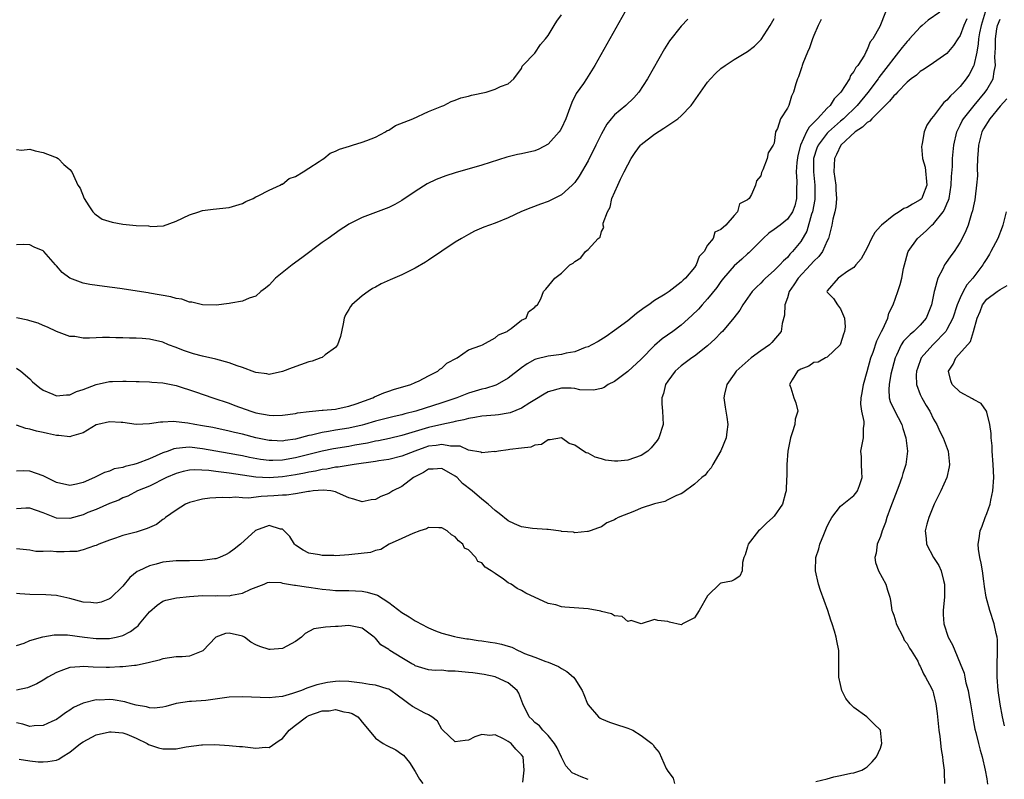
# Model space of a CAD drawing. Units: inches. Extents: x 2592000 to 2595000, y 1503000 to 1506000.
# Drawn here: x 2592419 to 2592568, y 1504404 to 1504518 of the extents above; entities that cross this region are included whole.
import ezdxf

# ---------------------------------------------------------------- set-up
doc = ezdxf.new("R2010")
doc.units = ezdxf.units.IN
doc.header["$MEASUREMENT"] = 0
doc.layers.add('LD25921503_2ft', color=100, linetype='Continuous')

msp = doc.modelspace()

# ---------------------------------------------------------------- linework, layer by layer
at = {"layer": 'LD25921503_2ft'}
for points, elevation in [([(2592511, 1504519.82), (2592506.03, 1504511), (2592504.78, 1504509), (2592504.31, 1504508.31), (2592503.22, 1504506.78), (2592502.55, 1504505.45), (2592502.08, 1504504.08), (2592501.67, 1504503), (2592501, 1504501.57), (2592500.8, 1504501.2), (2592500.64, 1504501), (2592499, 1504499.16), (2592497.59, 1504498.41), (2592497, 1504498.17), (2592495, 1504497.73), (2592494.38, 1504497.62), (2592492.78, 1504497.22), (2592489, 1504496), (2592485, 1504494.86), (2592483.59, 1504494.41), (2592482.15, 1504493.85), (2592480.81, 1504493.19), (2592479, 1504492.04), (2592477, 1504490.71), (2592475.9, 1504490.1), (2592475, 1504489.65), (2592471, 1504488.15), (2592469, 1504487.12), (2592468.82, 1504487), (2592467.72, 1504486.28), (2592465.88, 1504485), (2592465, 1504484.36), (2592461.92, 1504482.08), (2592460.48, 1504481), (2592457.99, 1504479), (2592457, 1504477.98), (2592456.48, 1504477.52), (2592455.78, 1504477), (2592455, 1504476.31), (2592453.98, 1504475.98), (2592453, 1504475.54), (2592451.24, 1504475.24), (2592451, 1504475.18), (2592449.04, 1504474.96), (2592447, 1504474.98), (2592445.39, 1504475.39), (2592445, 1504475.38), (2592443.86, 1504475.86), (2592443, 1504475.95), (2592442.22, 1504476.22), (2592439, 1504476.77), (2592438.79, 1504476.79), (2592434.55, 1504477.45), (2592432.24, 1504477.76), (2592430.04, 1504478.04), (2592429, 1504478.24), (2592427.01, 1504479.01), (2592425.87, 1504479.87), (2592425, 1504480.86), (2592424.85, 1504481), (2592423.09, 1504483), (2592423, 1504483.12), (2592421.66, 1504483.66), (2592421, 1504484), (2592420.07, 1504484.07), (2592419, 1504484.02)], 8448), ([(2592564.78, 1504519), (2592564.14, 1504517), (2592563.91, 1504515.91), (2592563.77, 1504515), (2592563.73, 1504514.27), (2592563.49, 1504513), (2592563.05, 1504511), (2592563, 1504510.88), (2592562.35, 1504509.65), (2592561.92, 1504509), (2592561, 1504507.84), (2592560.15, 1504507), (2592559.54, 1504506.46), (2592559, 1504505.78), (2592558.55, 1504505.45), (2592558.18, 1504505), (2592557, 1504503.38), (2592556.65, 1504503), (2592555.99, 1504502.01), (2592555.59, 1504501), (2592555.29, 1504499.29), (2592555.21, 1504499), (2592555.19, 1504498.81), (2592555.35, 1504497), (2592555.71, 1504495.71), (2592555.97, 1504493), (2592555.31, 1504491.31), (2592555.22, 1504491), (2592555.12, 1504490.88), (2592555, 1504490.78), (2592553.85, 1504490.15), (2592553, 1504489.63), (2592552.52, 1504489.48), (2592551.82, 1504489), (2592551, 1504488.5), (2592549.14, 1504487), (2592549, 1504486.83), (2592548.14, 1504485.86), (2592547.67, 1504485), (2592547, 1504483.58), (2592546.09, 1504481.91), (2592545.3, 1504481), (2592545, 1504480.62), (2592543.95, 1504479.95), (2592543, 1504479.24), (2592542.63, 1504479), (2592541, 1504477.09), (2592540.95, 1504477), (2592541, 1504476.88), (2592541.93, 1504475.93), (2592542.52, 1504475), (2592543, 1504474.4), (2592543.61, 1504473), (2592543.7, 1504471.7), (2592543.61, 1504471), (2592543.42, 1504470.58), (2592543, 1504469.15), (2592542.93, 1504469), (2592541, 1504467.12), (2592540.75, 1504467), (2592539.64, 1504466.36), (2592539, 1504466.32), (2592538.23, 1504465.77), (2592537, 1504465.34), (2592536.51, 1504465), (2592535.72, 1504463.72), (2592535.31, 1504463), (2592535.5, 1504462.5), (2592535.98, 1504461), (2592536.26, 1504460.26), (2592536.59, 1504459), (2592536.19, 1504457.81), (2592536.11, 1504457), (2592535.74, 1504455.73), (2592535.45, 1504455), (2592535.05, 1504453), (2592534.89, 1504451), (2592534.9, 1504449.1), (2592534.87, 1504448.87), (2592534.82, 1504447), (2592534.72, 1504446.72), (2592534.28, 1504445), (2592533, 1504443.19), (2592532.83, 1504443), (2592531.87, 1504442.13), (2592531, 1504441.31), (2592530.85, 1504441.15), (2592530.66, 1504441), (2592529.09, 1504439), (2592529, 1504438.6), (2592528.62, 1504437.38), (2592528.44, 1504437), (2592528.26, 1504436.26), (2592528.21, 1504435), (2592527.84, 1504434.16), (2592527, 1504433.63), (2592526.57, 1504433.43), (2592525, 1504433.15), (2592524.9, 1504433.1), (2592523, 1504431.22), (2592521.73, 1504429), (2592521, 1504427.92), (2592519.22, 1504427), (2592519.09, 1504426.91), (2592519, 1504426.87), (2592517.26, 1504427.26), (2592517, 1504427.38), (2592515.52, 1504427.52), (2592515, 1504427.65), (2592513, 1504427), (2592511.49, 1504427.49), (2592511, 1504427.36), (2592510.12, 1504428.12), (2592509, 1504428.21), (2592508.53, 1504428.53), (2592507, 1504428.87), (2592506.9, 1504428.9), (2592505, 1504429.25), (2592501.51, 1504429.51), (2592501, 1504429.58), (2592500.14, 1504429.86), (2592499, 1504430.09), (2592495.62, 1504431.62), (2592495, 1504432.02), (2592494.33, 1504432.33), (2592493.43, 1504433), (2592493, 1504433.2), (2592492.28, 1504433.72), (2592491, 1504434.56), (2592490.42, 1504435), (2592489.54, 1504435.54), (2592489, 1504436.21), (2592488.4, 1504436.4), (2592488.09, 1504437), (2592487, 1504438.12), (2592486.41, 1504438.41), (2592486.17, 1504439), (2592485.49, 1504439.49), (2592485, 1504440.1), (2592484.43, 1504440.42), (2592483.8, 1504441), (2592483, 1504441.46), (2592482.57, 1504441.43), (2592481, 1504441.48), (2592480.7, 1504441.3), (2592479.67, 1504441), (2592478.61, 1504440.61), (2592477, 1504439.86), (2592475.08, 1504439), (2592473.81, 1504438.19), (2592473, 1504438.04), (2592472.26, 1504437.74), (2592469.46, 1504437.46), (2592469, 1504437.38), (2592467, 1504437.25), (2592466.72, 1504437.28), (2592465, 1504437.29), (2592464.61, 1504437.39), (2592463, 1504437.66), (2592462.11, 1504438.11), (2592461, 1504438.82), (2592460.82, 1504439), (2592460.14, 1504440.14), (2592459.29, 1504441), (2592459, 1504441.24), (2592458.73, 1504441.27), (2592457, 1504441.82), (2592454.97, 1504441.03), (2592452.71, 1504439), (2592451.76, 1504438.24), (2592451, 1504437.67), (2592450.55, 1504437.45), (2592449.53, 1504437), (2592449, 1504436.81), (2592448.8, 1504436.8), (2592447, 1504436.53), (2592445, 1504436.48), (2592443, 1504436.5), (2592441, 1504436.29), (2592439.99, 1504435.99), (2592439, 1504435.74), (2592437.4, 1504435), (2592437.14, 1504434.86), (2592436.03, 1504433.97), (2592435, 1504432.7), (2592433.13, 1504430.87), (2592433, 1504430.78), (2592431.73, 1504430.27), (2592431, 1504430.11), (2592430.2, 1504430.2), (2592429, 1504430.27), (2592427, 1504430.8), (2592426.1, 1504431), (2592425.22, 1504431.22), (2592425, 1504431.25), (2592423.38, 1504431.38), (2592421, 1504431.43), (2592419.51, 1504431.51), (2592419, 1504431.55)], 8462), ([(2592557.92, 1504519), (2592556.2, 1504517.8), (2592555.26, 1504517), (2592555, 1504516.79), (2592553.39, 1504515), (2592553.2, 1504514.8), (2592553, 1504514.6), (2592552.28, 1504513.72), (2592551.74, 1504513), (2592551, 1504512.12), (2592550.16, 1504511), (2592548.78, 1504509.22), (2592548.64, 1504509), (2592547.08, 1504506.92), (2592545.5, 1504505), (2592543.42, 1504503), (2592543, 1504502.65), (2592541.18, 1504501), (2592541, 1504500.8), (2592539.63, 1504499), (2592539.45, 1504498.55), (2592538.94, 1504497), (2592538.92, 1504495), (2592539.15, 1504493), (2592539.15, 1504491), (2592539.14, 1504490.86), (2592538.79, 1504489), (2592538.65, 1504488.65), (2592537.92, 1504486.08), (2592537, 1504484.5), (2592535.79, 1504483), (2592535.38, 1504482.62), (2592535, 1504482.13), (2592534.39, 1504481.61), (2592533.86, 1504481), (2592533, 1504480.15), (2592531.71, 1504479), (2592531.36, 1504478.65), (2592531, 1504478.25), (2592530.35, 1504477.65), (2592529.72, 1504477), (2592529, 1504476.02), (2592528.27, 1504475), (2592527.82, 1504474.18), (2592526.96, 1504473.04), (2592525.22, 1504471), (2592525, 1504470.79), (2592524.13, 1504469.87), (2592523, 1504468.82), (2592521, 1504467.26), (2592520.62, 1504467), (2592519, 1504465.8), (2592518.56, 1504465.44), (2592518.1, 1504465), (2592517, 1504463.49), (2592516.67, 1504463), (2592516.36, 1504461.64), (2592516.1, 1504461), (2592516.1, 1504460.1), (2592516.22, 1504459), (2592516.32, 1504457), (2592515.67, 1504455), (2592515.4, 1504454.6), (2592514.52, 1504453.48), (2592514.02, 1504453), (2592513, 1504452.31), (2592511.98, 1504451.98), (2592511, 1504451.63), (2592509.49, 1504451.49), (2592509, 1504451.48), (2592507.65, 1504451.65), (2592507, 1504451.85), (2592506.06, 1504452.06), (2592505, 1504452.67), (2592504.71, 1504452.71), (2592504.33, 1504453), (2592503, 1504453.89), (2592502.15, 1504454.15), (2592501, 1504454.99), (2592499.32, 1504454.68), (2592499, 1504454.67), (2592497.99, 1504454.01), (2592497, 1504453.87), (2592496.41, 1504453.59), (2592495, 1504453.45), (2592493.24, 1504453.24), (2592493, 1504453.19), (2592491.53, 1504453), (2592491, 1504452.89), (2592490.91, 1504452.91), (2592489, 1504452.74), (2592488.85, 1504452.85), (2592487, 1504453.14), (2592485.74, 1504453.74), (2592485, 1504453.74), (2592484.28, 1504453.72), (2592483, 1504453.99), (2592482.16, 1504453.84), (2592481, 1504453.73), (2592480.45, 1504453.55), (2592478.93, 1504453), (2592477, 1504452.22), (2592475, 1504451.74), (2592473.54, 1504451.54), (2592473, 1504451.44), (2592469.81, 1504451), (2592467.42, 1504450.58), (2592467, 1504450.57), (2592465.7, 1504450.3), (2592465, 1504450.25), (2592464, 1504450), (2592463, 1504449.84), (2592462.33, 1504449.67), (2592461, 1504449.41), (2592459, 1504449.1), (2592456.99, 1504448.99), (2592455, 1504449.08), (2592453, 1504449.36), (2592451, 1504449.69), (2592449.81, 1504449.81), (2592449, 1504449.94), (2592447.92, 1504450.08), (2592445.83, 1504450.17), (2592445, 1504450.11), (2592444.07, 1504449.93), (2592443, 1504449.62), (2592441.55, 1504449), (2592439, 1504447.74), (2592437.18, 1504447), (2592435.76, 1504446.23), (2592435, 1504445.94), (2592434.38, 1504445.62), (2592433, 1504445.09), (2592431, 1504444.23), (2592429.74, 1504443.74), (2592429, 1504443.43), (2592427, 1504442.85), (2592425, 1504442.91), (2592423.49, 1504443.49), (2592423, 1504443.73), (2592421, 1504444.41), (2592420.4, 1504444.4), (2592419, 1504444.29)], 8458), ([(2592549.77, 1504519), (2592548.89, 1504516.89), (2592547.86, 1504515), (2592547.46, 1504514.54), (2592547, 1504513.39), (2592546.84, 1504513.16), (2592546.79, 1504513), (2592546.58, 1504512.58), (2592545.58, 1504511), (2592545.31, 1504510.69), (2592545, 1504510.09), (2592544.51, 1504509.5), (2592544.32, 1504509), (2592543.02, 1504507), (2592542.03, 1504505.97), (2592541.43, 1504505), (2592541, 1504504.57), (2592539.55, 1504503), (2592539.26, 1504502.74), (2592539, 1504502.42), (2592538.26, 1504501.74), (2592537.88, 1504501), (2592536.95, 1504499), (2592536.55, 1504497.45), (2592536.43, 1504496.43), (2592536.34, 1504495), (2592536.43, 1504493.57), (2592536.38, 1504492.38), (2592536.39, 1504491), (2592536.1, 1504489.9), (2592535.78, 1504489), (2592535, 1504487.87), (2592533.9, 1504487), (2592533, 1504486.31), (2592532.23, 1504485.77), (2592531.34, 1504485), (2592529.19, 1504482.81), (2592529, 1504482.66), (2592528.15, 1504481.85), (2592527, 1504480.85), (2592525.37, 1504479), (2592525, 1504478.52), (2592524.37, 1504477.63), (2592523, 1504475.91), (2592522.15, 1504475), (2592521.63, 1504474.37), (2592520.61, 1504473.39), (2592519, 1504471.92), (2592517.75, 1504471), (2592516.13, 1504469.87), (2592515, 1504468.87), (2592513, 1504466.84), (2592511, 1504464.99), (2592509, 1504463.45), (2592508.05, 1504463), (2592507.42, 1504462.58), (2592507, 1504462.41), (2592505.84, 1504462.16), (2592503.77, 1504462.23), (2592503, 1504462.39), (2592502.44, 1504462.44), (2592501, 1504462.44), (2592499, 1504461.9), (2592498.42, 1504461.58), (2592497, 1504460.73), (2592496.26, 1504460.26), (2592495, 1504459.43), (2592493.26, 1504458.74), (2592493, 1504458.68), (2592491.54, 1504458.46), (2592491, 1504458.42), (2592489.71, 1504458.29), (2592489, 1504458.26), (2592487.96, 1504458.04), (2592487, 1504457.92), (2592486.3, 1504457.7), (2592485, 1504457.46), (2592484.65, 1504457.35), (2592482.99, 1504456.99), (2592481, 1504456.52), (2592477, 1504455.35), (2592475.1, 1504454.9), (2592473.45, 1504454.55), (2592473, 1504454.48), (2592471.79, 1504454.21), (2592469.89, 1504453.89), (2592469, 1504453.71), (2592466.67, 1504453.33), (2592465, 1504452.99), (2592461, 1504451.96), (2592459, 1504451.61), (2592457.56, 1504451.56), (2592457, 1504451.57), (2592455.72, 1504451.72), (2592454.04, 1504452.04), (2592453, 1504452.27), (2592452.39, 1504452.39), (2592451, 1504452.64), (2592448.98, 1504452.98), (2592447, 1504453.34), (2592445, 1504453.57), (2592444.45, 1504453.55), (2592443, 1504453.4), (2592442.67, 1504453.33), (2592441.81, 1504453), (2592441, 1504452.71), (2592439, 1504451.84), (2592437.14, 1504451.14), (2592436.64, 1504451), (2592435.32, 1504450.68), (2592435, 1504450.55), (2592433.69, 1504450.31), (2592433, 1504449.99), (2592432.22, 1504449.78), (2592430.71, 1504449), (2592429, 1504448.28), (2592428.03, 1504448.03), (2592427, 1504447.83), (2592425, 1504448.28), (2592424.53, 1504448.53), (2592423.49, 1504449), (2592423, 1504449.28), (2592421, 1504449.98), (2592419.98, 1504450.02), (2592419, 1504449.96)], 8456), ([(2592419, 1504498.38), (2592419.76, 1504498.24), (2592421, 1504498.42), (2592421.82, 1504498.18), (2592423, 1504497.92), (2592424.73, 1504497.27), (2592425, 1504497.15), (2592425.26, 1504497), (2592426.1, 1504496.1), (2592427, 1504495.38), (2592427.32, 1504495), (2592427.55, 1504494.45), (2592428.22, 1504493), (2592428.56, 1504492.56), (2592429.18, 1504491), (2592429.88, 1504489.88), (2592430.49, 1504489), (2592430.74, 1504488.74), (2592431, 1504488.53), (2592431.9, 1504487.9), (2592433.41, 1504487.41), (2592435, 1504487.15), (2592437, 1504486.95), (2592438.86, 1504486.86), (2592439.21, 1504486.79), (2592441.1, 1504486.9), (2592443, 1504487.56), (2592445, 1504488.54), (2592446.43, 1504489), (2592446.84, 1504489.16), (2592447, 1504489.2), (2592448.59, 1504489.41), (2592451, 1504489.64), (2592453, 1504490.26), (2592453.48, 1504490.52), (2592454.62, 1504491), (2592455, 1504491.22), (2592455.37, 1504491.37), (2592457, 1504492.25), (2592458.67, 1504493), (2592458.87, 1504493.13), (2592459, 1504493.15), (2592460.01, 1504493.99), (2592461, 1504494.31), (2592462.13, 1504495), (2592463, 1504495.58), (2592464.55, 1504496.55), (2592465, 1504496.86), (2592465.24, 1504497), (2592466.2, 1504497.79), (2592467, 1504498.1), (2592467.58, 1504498.42), (2592469.11, 1504498.89), (2592469.54, 1504499), (2592471, 1504499.47), (2592471.71, 1504499.71), (2592473, 1504500.22), (2592474.51, 1504501), (2592474.79, 1504501.21), (2592475, 1504501.29), (2592476.01, 1504501.99), (2592478.64, 1504503), (2592481, 1504504.06), (2592483, 1504504.9), (2592483.29, 1504505), (2592484.4, 1504505.6), (2592485, 1504505.8), (2592485.86, 1504506.14), (2592487, 1504506.39), (2592487.46, 1504506.54), (2592489.68, 1504507), (2592491, 1504507.46), (2592491.85, 1504507.85), (2592493, 1504508.25), (2592493.85, 1504509), (2592495, 1504510.56), (2592495.11, 1504510.89), (2592495.2, 1504511), (2592497, 1504512.88), (2592497.85, 1504514.15), (2592498.59, 1504515), (2592499, 1504515.49), (2592499.92, 1504517), (2592500.31, 1504517.69), (2592501, 1504518.6)], 8446), ([(2592419, 1504465.48), (2592419.64, 1504465), (2592421, 1504463.87), (2592421.41, 1504463.41), (2592422.49, 1504462.49), (2592423, 1504462.14), (2592424.44, 1504461.56), (2592425, 1504461.29), (2592426.53, 1504461.47), (2592427, 1504461.46), (2592428.03, 1504461.97), (2592429, 1504462.28), (2592431, 1504463.02), (2592433, 1504463.45), (2592433.45, 1504463.45), (2592435, 1504463.52), (2592435.49, 1504463.49), (2592437, 1504463.48), (2592437.45, 1504463.45), (2592439, 1504463.43), (2592439.38, 1504463.38), (2592441, 1504463.26), (2592443, 1504462.84), (2592445.92, 1504461.92), (2592448.53, 1504461), (2592451, 1504460.2), (2592451.86, 1504459.86), (2592454.24, 1504459), (2592455, 1504458.77), (2592457, 1504458.4), (2592457.63, 1504458.37), (2592459, 1504458.4), (2592461, 1504458.66), (2592461.27, 1504458.73), (2592463.04, 1504458.96), (2592463.54, 1504459), (2592465, 1504459.17), (2592465.16, 1504459.16), (2592467, 1504459.32), (2592467.38, 1504459.38), (2592469, 1504459.73), (2592470.09, 1504460.09), (2592472.59, 1504461), (2592472.85, 1504461.15), (2592474.26, 1504461.74), (2592475, 1504462), (2592475.74, 1504462.26), (2592478.33, 1504463), (2592479, 1504463.33), (2592479.57, 1504463.57), (2592481, 1504464.31), (2592482.42, 1504465), (2592482.68, 1504465.32), (2592483, 1504465.46), (2592483.77, 1504466.23), (2592485.28, 1504467), (2592487, 1504468.21), (2592488.89, 1504468.89), (2592489.14, 1504469), (2592491, 1504470.02), (2592491.5, 1504470.5), (2592492.85, 1504471), (2592493, 1504471.15), (2592493.44, 1504471.44), (2592495, 1504472.69), (2592495.71, 1504473), (2592496.05, 1504473.95), (2592497, 1504474.65), (2592497.15, 1504474.85), (2592497.39, 1504475), (2592497.89, 1504475.89), (2592498.31, 1504477), (2592498.64, 1504477.36), (2592499.53, 1504478.47), (2592499.99, 1504479), (2592501, 1504479.74), (2592502.24, 1504481), (2592502.75, 1504481.25), (2592503, 1504481.51), (2592503.91, 1504482.09), (2592504.61, 1504483), (2592505, 1504483.3), (2592506.53, 1504485), (2592506.8, 1504485.2), (2592507, 1504486.04), (2592507.39, 1504486.61), (2592507.3, 1504487), (2592507.28, 1504487.28), (2592507.91, 1504489), (2592508.32, 1504489.68), (2592508.6, 1504491), (2592509.48, 1504493), (2592509.89, 1504493.89), (2592510.45, 1504495), (2592511, 1504496.06), (2592511.51, 1504497), (2592512.07, 1504497.93), (2592512.91, 1504499), (2592513, 1504499.1), (2592515, 1504500.69), (2592516.42, 1504501.58), (2592518.53, 1504503), (2592519, 1504503.44), (2592520.53, 1504505), (2592523, 1504508.49), (2592523.44, 1504509), (2592524.19, 1504509.81), (2592525, 1504510.56), (2592525.62, 1504511), (2592527, 1504511.92), (2592529, 1504513.09), (2592530.07, 1504513.93), (2592531, 1504514.84), (2592531.07, 1504514.93), (2592532.39, 1504517), (2592532.62, 1504517.38), (2592533, 1504518.08)], 8452), ([(2592561.98, 1504518.02), (2592561.54, 1504517), (2592561, 1504515.51), (2592560.65, 1504515), (2592560.01, 1504513.99), (2592559, 1504512.83), (2592557, 1504511.41), (2592555.57, 1504510.43), (2592555, 1504510.09), (2592554.44, 1504509.56), (2592553.64, 1504509), (2592553, 1504508.51), (2592551.56, 1504507), (2592551.31, 1504506.69), (2592551, 1504506.46), (2592550.38, 1504505.62), (2592547.71, 1504503), (2592547.39, 1504502.61), (2592547, 1504502.41), (2592546.29, 1504501.71), (2592545.18, 1504501), (2592543.03, 1504499), (2592542.39, 1504497.61), (2592542.07, 1504497), (2592542.01, 1504495), (2592542.31, 1504493), (2592542.31, 1504492.31), (2592542.41, 1504491), (2592542.28, 1504489.72), (2592542.13, 1504489), (2592541.86, 1504487.86), (2592541.68, 1504487), (2592541.18, 1504485), (2592541, 1504484.65), (2592540.27, 1504483), (2592539.72, 1504482.28), (2592539, 1504481.58), (2592538.5, 1504481), (2592536.6, 1504479), (2592535.99, 1504478.01), (2592535.28, 1504477), (2592535, 1504476.03), (2592534.61, 1504475), (2592534.57, 1504473.43), (2592534.19, 1504472.19), (2592534.06, 1504471), (2592532.67, 1504469.33), (2592532.33, 1504469), (2592531, 1504468.06), (2592529.57, 1504467), (2592528.17, 1504465.83), (2592527.29, 1504465), (2592527, 1504464.55), (2592525.88, 1504463), (2592525.54, 1504461.54), (2592525.45, 1504461), (2592525.62, 1504459.62), (2592525.75, 1504459), (2592525.9, 1504458.1), (2592526.05, 1504457), (2592525.89, 1504455.89), (2592525.8, 1504455), (2592524.97, 1504453.03), (2592523.79, 1504451), (2592523.53, 1504450.47), (2592523, 1504449.88), (2592522.63, 1504449.37), (2592522.14, 1504449), (2592521, 1504448), (2592519.28, 1504446.72), (2592519, 1504446.59), (2592518.32, 1504446.32), (2592517, 1504445.64), (2592516.57, 1504445.43), (2592515, 1504445.07), (2592513, 1504444.43), (2592511.97, 1504443.97), (2592509.51, 1504443), (2592509.17, 1504442.83), (2592509, 1504442.66), (2592507.81, 1504442.19), (2592507, 1504441.62), (2592506.56, 1504441.44), (2592505.3, 1504441), (2592505, 1504440.91), (2592504.92, 1504440.92), (2592503, 1504440.7), (2592502.79, 1504440.79), (2592501, 1504440.91), (2592500.94, 1504440.94), (2592499, 1504441.18), (2592498.82, 1504441.18), (2592496.63, 1504441.37), (2592495, 1504441.6), (2592493.94, 1504442.06), (2592493, 1504442.49), (2592491.62, 1504443.62), (2592491, 1504444.04), (2592489.95, 1504445), (2592489, 1504445.74), (2592487.55, 1504447), (2592486.11, 1504448.11), (2592485.3, 1504449), (2592485, 1504449.24), (2592483, 1504450.39), (2592481.71, 1504450.29), (2592481, 1504450.26), (2592480.23, 1504449.77), (2592478.72, 1504449), (2592477, 1504447.68), (2592475.62, 1504447), (2592475, 1504446.61), (2592473.83, 1504446.17), (2592473, 1504445.73), (2592472.36, 1504445.64), (2592471, 1504445.34), (2592469.76, 1504445.76), (2592469, 1504445.94), (2592467.29, 1504446.71), (2592467, 1504446.87), (2592466.31, 1504447), (2592465.12, 1504447.12), (2592463.62, 1504447), (2592463.08, 1504446.92), (2592462.93, 1504446.93), (2592461, 1504446.58), (2592459.63, 1504446.37), (2592459, 1504446.37), (2592457.73, 1504446.27), (2592455.81, 1504446.19), (2592453.92, 1504445.92), (2592453, 1504445.97), (2592451.93, 1504446.07), (2592451, 1504445.98), (2592449.97, 1504446.03), (2592449, 1504445.98), (2592448.09, 1504445.91), (2592447, 1504445.78), (2592445, 1504445.27), (2592444.41, 1504445), (2592443, 1504444.12), (2592441.42, 1504443), (2592441.2, 1504442.8), (2592441, 1504442.71), (2592440.04, 1504441.96), (2592439, 1504441.51), (2592438.66, 1504441.34), (2592437, 1504440.81), (2592435, 1504440.29), (2592433.9, 1504439.9), (2592433, 1504439.62), (2592431.4, 1504439), (2592431, 1504438.77), (2592430.72, 1504438.72), (2592429, 1504438.13), (2592428.09, 1504437.91), (2592427, 1504437.91), (2592426.15, 1504437.85), (2592425, 1504437.82), (2592424.08, 1504437.92), (2592423, 1504437.87), (2592421.9, 1504437.9), (2592421, 1504438.09), (2592419, 1504438.28)], 8460), ([(2592520.03, 1504517.97), (2592519, 1504516.92), (2592517.28, 1504514.72), (2592516.51, 1504513.49), (2592513.96, 1504509), (2592512.64, 1504507), (2592511.87, 1504506.13), (2592510.69, 1504505), (2592509, 1504503.56), (2592508.48, 1504503), (2592507.81, 1504502.19), (2592507, 1504500.72), (2592506.19, 1504499), (2592505, 1504496.66), (2592503.65, 1504494.35), (2592503, 1504493.42), (2592502.61, 1504493), (2592501, 1504491.53), (2592499.31, 1504490.69), (2592499, 1504490.55), (2592497.85, 1504490.15), (2592496.39, 1504489.61), (2592494.99, 1504489.02), (2592493, 1504488.1), (2592491, 1504487.26), (2592489.34, 1504486.66), (2592487.93, 1504486.07), (2592487, 1504485.6), (2592485.96, 1504485), (2592485, 1504484.41), (2592481, 1504481.72), (2592480.56, 1504481.44), (2592479, 1504480.49), (2592477, 1504479.51), (2592475.23, 1504478.77), (2592473.86, 1504478.14), (2592473, 1504477.67), (2592472.57, 1504477.43), (2592471.93, 1504477), (2592471, 1504476.33), (2592469.47, 1504475), (2592469.26, 1504474.74), (2592469, 1504474.28), (2592468.51, 1504473.49), (2592468.3, 1504473), (2592468.16, 1504472.16), (2592467.77, 1504470.23), (2592467.32, 1504469), (2592467, 1504468.56), (2592465.46, 1504467.46), (2592465, 1504467.1), (2592464.79, 1504467), (2592463.49, 1504466.51), (2592463, 1504466.41), (2592460.47, 1504465.53), (2592459, 1504464.95), (2592457, 1504464.54), (2592456.64, 1504464.64), (2592455, 1504464.82), (2592454.88, 1504464.88), (2592453, 1504465.56), (2592452.18, 1504465.82), (2592451, 1504466.29), (2592449, 1504466.83), (2592447, 1504467.26), (2592445.62, 1504467.62), (2592445, 1504467.81), (2592444.11, 1504468.11), (2592443, 1504468.58), (2592441.85, 1504469), (2592441, 1504469.37), (2592439, 1504469.82), (2592437.92, 1504469.92), (2592437, 1504469.97), (2592436.02, 1504469.98), (2592435, 1504470.04), (2592433.96, 1504470.04), (2592433, 1504470.07), (2592431.94, 1504470.06), (2592431, 1504470.03), (2592429.96, 1504469.96), (2592429, 1504470), (2592427.79, 1504470.21), (2592427, 1504470.24), (2592425, 1504470.98), (2592423.64, 1504471.64), (2592423, 1504471.88), (2592422.25, 1504472.25), (2592421, 1504472.58), (2592420.69, 1504472.69), (2592419, 1504473.06)], 8450), ([(2592540.07, 1504517.93), (2592539.64, 1504517), (2592539, 1504515.49), (2592538.8, 1504515), (2592538.33, 1504513.67), (2592538.02, 1504513), (2592537.32, 1504511.32), (2592537.22, 1504511), (2592537.18, 1504510.82), (2592537, 1504510.36), (2592536.69, 1504509.31), (2592536.53, 1504509), (2592536.25, 1504508.25), (2592535.93, 1504507), (2592535.63, 1504506.37), (2592535.21, 1504505), (2592535, 1504504.56), (2592533.98, 1504503), (2592533.53, 1504501.53), (2592533.22, 1504501), (2592533, 1504499.3), (2592532.87, 1504499), (2592532.13, 1504497.87), (2592531.95, 1504497), (2592531.3, 1504495.3), (2592531.13, 1504495), (2592531.1, 1504494.9), (2592531, 1504494.38), (2592530.34, 1504493.66), (2592530.21, 1504493), (2592529.62, 1504491.62), (2592529.25, 1504491), (2592529, 1504490.8), (2592527.79, 1504490.21), (2592527.47, 1504489), (2592527, 1504488.45), (2592525.72, 1504487), (2592525, 1504486.31), (2592524.09, 1504485.91), (2592523.83, 1504485), (2592523, 1504483.96), (2592522.48, 1504483), (2592521.72, 1504482.28), (2592521.28, 1504481), (2592521, 1504480.61), (2592519.67, 1504479), (2592519.29, 1504478.71), (2592519, 1504478.39), (2592517.21, 1504477), (2592516.61, 1504476.61), (2592515, 1504475.64), (2592514.13, 1504475), (2592513.44, 1504474.56), (2592512.3, 1504473.7), (2592511, 1504472.6), (2592509, 1504471.12), (2592507.75, 1504470.25), (2592506.5, 1504469.5), (2592505.58, 1504469), (2592505, 1504468.7), (2592504.56, 1504468.56), (2592503, 1504467.94), (2592501.72, 1504467.72), (2592501, 1504467.54), (2592499, 1504467.29), (2592497.16, 1504466.84), (2592497, 1504466.77), (2592495.86, 1504466.14), (2592495, 1504465.53), (2592493, 1504463.96), (2592491.31, 1504463), (2592491.1, 1504462.9), (2592489.57, 1504462.43), (2592489, 1504462.31), (2592487, 1504461.71), (2592485.25, 1504461), (2592483, 1504460.25), (2592479.06, 1504459), (2592477.42, 1504458.58), (2592477, 1504458.45), (2592475.81, 1504458.19), (2592473, 1504457.48), (2592471.37, 1504457), (2592471, 1504456.91), (2592469, 1504456.44), (2592467, 1504456.12), (2592465.92, 1504455.92), (2592465, 1504455.8), (2592463.39, 1504455.39), (2592463, 1504455.32), (2592461, 1504454.78), (2592459.43, 1504454.57), (2592459, 1504454.49), (2592457.43, 1504454.57), (2592457, 1504454.58), (2592455, 1504454.99), (2592453, 1504455.53), (2592451.8, 1504455.8), (2592451, 1504456), (2592448.52, 1504456.52), (2592447, 1504456.82), (2592445.83, 1504457), (2592444.79, 1504457.21), (2592442.56, 1504457.44), (2592441, 1504457.35), (2592440.64, 1504457.36), (2592439, 1504457.09), (2592437, 1504457.01), (2592435, 1504457.28), (2592434.72, 1504457.28), (2592433, 1504457.42), (2592431.25, 1504457), (2592431, 1504456.93), (2592429, 1504455.73), (2592427.25, 1504455.25), (2592427, 1504455.15), (2592425.35, 1504455.35), (2592425, 1504455.35), (2592423.65, 1504455.65), (2592423, 1504455.78), (2592422, 1504456), (2592421, 1504456.29), (2592420.41, 1504456.41), (2592419, 1504456.89)], 8454), ([(2592539.28, 1504403.28), (2592541, 1504403.67), (2592542, 1504404), (2592543, 1504404.19), (2592544.53, 1504404.53), (2592545, 1504404.59), (2592546.22, 1504405), (2592546.72, 1504405.28), (2592547, 1504405.48), (2592547.76, 1504406.24), (2592548.39, 1504407), (2592549, 1504408.3), (2592549.22, 1504409), (2592548.99, 1504411), (2592547.99, 1504411.99), (2592546.94, 1504413), (2592545, 1504414.41), (2592544.45, 1504415), (2592543.79, 1504415.79), (2592543.19, 1504417), (2592543, 1504417.9), (2592542.72, 1504419), (2592542.74, 1504420.74), (2592542.73, 1504421), (2592542.74, 1504422.74), (2592542.72, 1504423), (2592542.45, 1504424.45), (2592542.36, 1504425), (2592542.1, 1504425.9), (2592541.74, 1504427), (2592541.54, 1504427.54), (2592541.06, 1504429), (2592540, 1504432), (2592539.67, 1504433), (2592539.22, 1504435), (2592539.3, 1504437), (2592539.72, 1504438.28), (2592539.89, 1504439), (2592540.46, 1504440.46), (2592541, 1504441.68), (2592541.44, 1504442.56), (2592541.7, 1504443), (2592543, 1504444.69), (2592545, 1504446.33), (2592545.32, 1504446.68), (2592545.55, 1504447), (2592545.83, 1504447.83), (2592546.25, 1504449), (2592546.19, 1504449.81), (2592546.14, 1504451), (2592546.13, 1504452.13), (2592546.05, 1504453), (2592546.45, 1504455), (2592546.43, 1504456.43), (2592546.54, 1504457), (2592546.57, 1504457.43), (2592546.19, 1504459), (2592546.03, 1504460.03), (2592546.1, 1504461), (2592546.25, 1504461.75), (2592546.44, 1504463), (2592547, 1504464.95), (2592547.57, 1504467), (2592547.89, 1504467.89), (2592548.44, 1504469.57), (2592549.15, 1504471), (2592549.34, 1504471.34), (2592550.11, 1504473), (2592550.28, 1504473.72), (2592550.92, 1504475), (2592551.62, 1504477), (2592551.96, 1504478.04), (2592552.2, 1504479), (2592552.48, 1504480.48), (2592552.6, 1504481), (2592553.11, 1504482.89), (2592553.16, 1504483), (2592554.56, 1504485), (2592555.86, 1504486.14), (2592556.75, 1504487), (2592557, 1504487.2), (2592558.44, 1504489), (2592558.66, 1504489.34), (2592559, 1504490.18), (2592559.26, 1504490.74), (2592559.32, 1504491), (2592559.66, 1504493), (2592559.69, 1504494.31), (2592559.82, 1504495.82), (2592559.87, 1504497), (2592560.07, 1504499), (2592560.52, 1504501), (2592560.66, 1504501.34), (2592561, 1504502), (2592561.31, 1504502.69), (2592561.49, 1504503), (2592563.09, 1504505), (2592564.78, 1504507), (2592565, 1504507.35), (2592565.94, 1504509), (2592566.1, 1504510.1), (2592566.32, 1504511), (2592566.24, 1504512.24), (2592566.34, 1504513.66), (2592566.3, 1504515), (2592566.54, 1504516.54), (2592566.61, 1504517), (2592567, 1504517.99)], 8464), ([(2592568.02, 1504505.98), (2592567, 1504504.88), (2592565.44, 1504503), (2592564.52, 1504501.48), (2592564.26, 1504501), (2592563.75, 1504499), (2592563.72, 1504498.28), (2592563.62, 1504497), (2592563.57, 1504495.57), (2592563.6, 1504494.4), (2592563.48, 1504493), (2592563.24, 1504491.24), (2592563.2, 1504490.8), (2592563, 1504489.88), (2592562.87, 1504489.13), (2592562.72, 1504488.72), (2592562.21, 1504487), (2592561.86, 1504486.14), (2592561.31, 1504485), (2592561, 1504484.42), (2592560.08, 1504483), (2592559.61, 1504482.39), (2592558.78, 1504481.22), (2592558.66, 1504481), (2592558.4, 1504480.4), (2592557.66, 1504479), (2592557.16, 1504477.16), (2592557.1, 1504477), (2592556.7, 1504475), (2592555.9, 1504473), (2592555, 1504471.95), (2592554.05, 1504471), (2592553.47, 1504470.53), (2592552.47, 1504469.53), (2592552.13, 1504469), (2592551.41, 1504467.41), (2592551.2, 1504467), (2592550.59, 1504464.59), (2592550.29, 1504463), (2592550.24, 1504462.24), (2592550.31, 1504461), (2592550.47, 1504460.47), (2592551.11, 1504459.11), (2592552.21, 1504457), (2592552.38, 1504456.38), (2592552.83, 1504455), (2592553.08, 1504453), (2592552.83, 1504451), (2592552.37, 1504449.63), (2592552.21, 1504449), (2592551.75, 1504447.75), (2592550.52, 1504444.52), (2592549.97, 1504443), (2592549.77, 1504442.23), (2592549.26, 1504441), (2592549, 1504440.13), (2592548.51, 1504439), (2592548.35, 1504437.65), (2592548.16, 1504437), (2592548.25, 1504436.25), (2592548.71, 1504435), (2592549.79, 1504433), (2592550.08, 1504432.08), (2592550.4, 1504431), (2592550.53, 1504430.53), (2592550.73, 1504429), (2592550.81, 1504428.81), (2592551, 1504428.29), (2592551.32, 1504427.32), (2592551.38, 1504427), (2592552.4, 1504425), (2592552.57, 1504424.57), (2592553, 1504424.07), (2592553.36, 1504423.36), (2592553.61, 1504423), (2592554.61, 1504421.39), (2592554.79, 1504421), (2592554.84, 1504420.84), (2592555, 1504420.66), (2592555.47, 1504419.47), (2592555.79, 1504419), (2592556.66, 1504417.34), (2592556.88, 1504416.88), (2592557, 1504416.48), (2592557.36, 1504415), (2592557.53, 1504413.53), (2592557.77, 1504411), (2592557.92, 1504410.08), (2592558.12, 1504408.12), (2592558.36, 1504407), (2592558.39, 1504406.39), (2592558.61, 1504405), (2592558.58, 1504404.58), (2592558.65, 1504403)], 8466), ([(2592567.9, 1504489), (2592567.42, 1504487), (2592567.32, 1504486.68), (2592566.67, 1504485), (2592565.63, 1504483), (2592565.4, 1504482.6), (2592565, 1504481.98), (2592564.63, 1504481.37), (2592564.42, 1504481), (2592562.9, 1504479), (2592561.99, 1504478.01), (2592561.43, 1504477), (2592561, 1504476.07), (2592560.55, 1504475), (2592559.9, 1504473), (2592559, 1504471.28), (2592558.82, 1504471), (2592557, 1504469.1), (2592556.88, 1504469), (2592555.11, 1504467), (2592554.57, 1504465.43), (2592554.44, 1504465), (2592554.4, 1504464.4), (2592554.45, 1504463), (2592555, 1504461.49), (2592555.21, 1504461), (2592555.87, 1504459.87), (2592556.43, 1504459), (2592557, 1504457.8), (2592557.47, 1504457), (2592557.96, 1504455.96), (2592558.43, 1504455), (2592559.19, 1504453), (2592559.4, 1504451), (2592559.36, 1504450.64), (2592558.99, 1504449.01), (2592558.11, 1504447), (2592557.1, 1504445), (2592556.28, 1504443), (2592555.99, 1504442.01), (2592555.74, 1504441), (2592555.86, 1504439.86), (2592555.92, 1504439), (2592556.97, 1504437), (2592557.77, 1504435.77), (2592558.14, 1504435), (2592558.48, 1504433.52), (2592558.65, 1504433), (2592558.66, 1504432.66), (2592558.63, 1504431), (2592558.57, 1504430.57), (2592558.45, 1504429), (2592558.43, 1504428.43), (2592558.53, 1504427), (2592559.21, 1504425), (2592559.87, 1504423.87), (2592560.2, 1504423), (2592561, 1504421.04), (2592561.58, 1504419.58), (2592561.68, 1504419), (2592561.85, 1504418.15), (2592562.18, 1504417), (2592562.32, 1504416.32), (2592562.55, 1504415), (2592562.84, 1504413.16), (2592562.88, 1504412.88), (2592563, 1504412.29), (2592563.19, 1504411.19), (2592563.34, 1504410.66), (2592563.74, 1504409), (2592564, 1504408), (2592564.29, 1504407), (2592564.77, 1504405), (2592565, 1504403.7), (2592565.13, 1504402.87)], 8468), ([(2592567.68, 1504411.68), (2592567.35, 1504413), (2592567, 1504414.91), (2592566.74, 1504417), (2592566.59, 1504419), (2592566.59, 1504420.59), (2592566.57, 1504421), (2592566.64, 1504422.64), (2592566.6, 1504424.6), (2592566.56, 1504425), (2592566.42, 1504425.58), (2592566.12, 1504427), (2592565.44, 1504429), (2592564.89, 1504431), (2592564.64, 1504432.64), (2592564.56, 1504433.44), (2592564.36, 1504435), (2592564.16, 1504436.16), (2592563.96, 1504437), (2592563.77, 1504438.23), (2592563.7, 1504439), (2592563.84, 1504439.84), (2592564, 1504441), (2592564.29, 1504441.71), (2592564.77, 1504443), (2592565, 1504443.59), (2592565.49, 1504445), (2592565.6, 1504445.6), (2592565.92, 1504447), (2592566.05, 1504449), (2592565.98, 1504451), (2592565.83, 1504453), (2592565.79, 1504453.79), (2592565.68, 1504455), (2592565.66, 1504455.66), (2592565.48, 1504457), (2592565, 1504458.84), (2592564.94, 1504459), (2592564.15, 1504460.15), (2592563, 1504460.74), (2592562.86, 1504460.86), (2592561, 1504461.85), (2592559.79, 1504463), (2592559.58, 1504463.58), (2592559.22, 1504465), (2592559.94, 1504466.06), (2592560.37, 1504467), (2592562.53, 1504469.47), (2592563, 1504471), (2592563.57, 1504473), (2592564, 1504474), (2592564.36, 1504475), (2592565, 1504475.84), (2592566.58, 1504477), (2592567, 1504477.32), (2592568.07, 1504477.93)], 8470), ([(2592419, 1504423.73), (2592420.12, 1504424.12), (2592421, 1504424.5), (2592422.96, 1504425.04), (2592424.66, 1504425.34), (2592426.65, 1504425.35), (2592429.24, 1504425), (2592431, 1504424.8), (2592433, 1504424.8), (2592434.01, 1504425), (2592434.81, 1504425.19), (2592435, 1504425.26), (2592436.16, 1504425.84), (2592437, 1504426.53), (2592437.28, 1504426.72), (2592437.52, 1504427), (2592439, 1504428.84), (2592440.17, 1504429.83), (2592441, 1504430.43), (2592441.45, 1504430.55), (2592443.08, 1504430.92), (2592445, 1504431.11), (2592447, 1504431.28), (2592449, 1504431.24), (2592449.25, 1504431.25), (2592451, 1504431.22), (2592451.33, 1504431.33), (2592453, 1504431.6), (2592454.24, 1504432.24), (2592456.27, 1504433), (2592456.78, 1504433.22), (2592457, 1504433.28), (2592458.79, 1504433.21), (2592459, 1504433.13), (2592460.83, 1504432.83), (2592461, 1504432.85), (2592462.58, 1504432.58), (2592463, 1504432.55), (2592464.34, 1504432.34), (2592465, 1504432.22), (2592466.13, 1504432.13), (2592467, 1504432.04), (2592469, 1504432.03), (2592471, 1504431.92), (2592471.78, 1504431.78), (2592473.31, 1504431.31), (2592475, 1504430.24), (2592477, 1504428.71), (2592478.07, 1504428.07), (2592479, 1504427.47), (2592479.31, 1504427.31), (2592479.85, 1504427), (2592481, 1504426.4), (2592482.02, 1504425.98), (2592483, 1504425.6), (2592484.9, 1504425.1), (2592485.35, 1504425), (2592486.77, 1504424.77), (2592487, 1504424.74), (2592488.48, 1504424.48), (2592489, 1504424.46), (2592490.25, 1504424.25), (2592491, 1504424.17), (2592491.97, 1504423.97), (2592493, 1504423.63), (2592493.51, 1504423.51), (2592494.48, 1504423), (2592494.85, 1504422.85), (2592495.44, 1504422.56), (2592497, 1504421.99), (2592498.65, 1504421.35), (2592499, 1504421.26), (2592500.57, 1504420.57), (2592501, 1504420.29), (2592501.82, 1504419.82), (2592502.79, 1504419), (2592503, 1504418.76), (2592504.13, 1504417), (2592504.39, 1504416.38), (2592504.91, 1504415), (2592505, 1504414.82), (2592506.58, 1504413), (2592506.81, 1504412.81), (2592507, 1504412.7), (2592508.22, 1504412.22), (2592509, 1504411.98), (2592511, 1504411.32), (2592511.72, 1504411), (2592513, 1504410.21), (2592514.59, 1504409), (2592514.8, 1504408.8), (2592515, 1504408.45), (2592515.68, 1504407.68), (2592516.77, 1504405.23), (2592517, 1504404.85), (2592517.8, 1504403.8), (2592518.01, 1504403)], 8464), ([(2592505, 1504403.59), (2592503.97, 1504403.97), (2592502.6, 1504404.6), (2592501.66, 1504405.66), (2592501, 1504406.96), (2592500.34, 1504408.34), (2592499.96, 1504409), (2592499, 1504410.21), (2592498.21, 1504411), (2592497.69, 1504411.69), (2592497, 1504412.18), (2592496.6, 1504412.6), (2592496.15, 1504413), (2592495.18, 1504415), (2592494.6, 1504416.6), (2592494.33, 1504417), (2592493, 1504418.13), (2592491.13, 1504419), (2592491, 1504419.05), (2592489.38, 1504419.38), (2592487.66, 1504419.66), (2592487, 1504419.69), (2592485, 1504419.89), (2592483.89, 1504419.89), (2592483, 1504420.02), (2592481.98, 1504419.98), (2592481, 1504420.11), (2592479, 1504420.7), (2592478.82, 1504420.82), (2592478.48, 1504421), (2592477, 1504421.88), (2592475.18, 1504423), (2592475, 1504423.13), (2592473.83, 1504423.83), (2592473, 1504424.84), (2592472.9, 1504424.9), (2592472.82, 1504425), (2592471, 1504426.34), (2592469, 1504426.77), (2592467.38, 1504426.62), (2592467, 1504426.61), (2592465.49, 1504426.51), (2592463.74, 1504426.26), (2592462.42, 1504425.58), (2592461.87, 1504425), (2592461, 1504424.34), (2592459.66, 1504423.66), (2592459, 1504423.29), (2592457.16, 1504423.16), (2592457, 1504423.14), (2592455.6, 1504423.6), (2592455, 1504423.83), (2592454.27, 1504424.27), (2592453.28, 1504425), (2592453, 1504425.15), (2592451, 1504425.63), (2592450.46, 1504425.54), (2592449, 1504425), (2592447.04, 1504422.96), (2592445, 1504422.17), (2592443.93, 1504422.07), (2592443, 1504422.06), (2592441, 1504421.74), (2592440.47, 1504421.53), (2592439, 1504421.17), (2592437, 1504420.75), (2592436.74, 1504420.74), (2592435, 1504420.52), (2592434.53, 1504420.53), (2592433, 1504420.44), (2592432.46, 1504420.46), (2592430.51, 1504420.51), (2592429, 1504420.6), (2592428.54, 1504420.54), (2592427, 1504420.44), (2592426.08, 1504420.08), (2592425, 1504419.71), (2592423.72, 1504419), (2592423, 1504418.53), (2592422.03, 1504417.97), (2592420.63, 1504417.36), (2592418.97, 1504417.03)], 8466), ([(2592495.18, 1504403.18), (2592495.4, 1504405), (2592495.22, 1504407), (2592495, 1504407.32), (2592494.14, 1504408.14), (2592493.44, 1504409), (2592493, 1504409.32), (2592492.27, 1504409.73), (2592491, 1504410.29), (2592490.22, 1504410.22), (2592489, 1504410.38), (2592487.97, 1504410.03), (2592487, 1504409.51), (2592486.53, 1504409.47), (2592485, 1504409.26), (2592483.14, 1504411), (2592483.08, 1504411.08), (2592483, 1504411.15), (2592482.36, 1504412.36), (2592481.5, 1504413), (2592481, 1504413.31), (2592480.43, 1504413.57), (2592478.57, 1504414.57), (2592478.02, 1504415), (2592477.42, 1504415.42), (2592476.3, 1504416.3), (2592475.33, 1504417), (2592475, 1504417.2), (2592474.75, 1504417.25), (2592473, 1504417.79), (2592472.1, 1504417.9), (2592471, 1504418.11), (2592469, 1504418.36), (2592467.63, 1504418.37), (2592467, 1504418.36), (2592465.81, 1504418.19), (2592464.18, 1504417.82), (2592463, 1504417.41), (2592462.67, 1504417.33), (2592461.87, 1504417), (2592460.52, 1504416.52), (2592459, 1504416.1), (2592457.98, 1504415.98), (2592457, 1504415.9), (2592453, 1504416.02), (2592451, 1504415.97), (2592447.5, 1504415.5), (2592445.34, 1504415.34), (2592445, 1504415.34), (2592443, 1504415.01), (2592441.45, 1504414.55), (2592441, 1504414.45), (2592439.69, 1504414.31), (2592439, 1504414.36), (2592438.54, 1504414.54), (2592437, 1504414.8), (2592436.26, 1504415), (2592435.3, 1504415.3), (2592433.56, 1504415.56), (2592433, 1504415.62), (2592431.54, 1504415.54), (2592431, 1504415.56), (2592429, 1504415.06), (2592427.59, 1504414.41), (2592427, 1504414.02), (2592426.36, 1504413.64), (2592425.54, 1504413), (2592425, 1504412.62), (2592424.32, 1504412.32), (2592423, 1504411.7), (2592421.67, 1504411.67), (2592421, 1504411.59), (2592419.92, 1504411.92), (2592419, 1504412.12)], 8468), ([(2592419.37, 1504406.63), (2592421, 1504406.39), (2592422.27, 1504406.27), (2592423, 1504406.24), (2592423.71, 1504406.29), (2592425, 1504406.51), (2592425.34, 1504406.66), (2592425.85, 1504407), (2592427, 1504407.69), (2592428.63, 1504409), (2592429, 1504409.28), (2592431, 1504410.29), (2592433, 1504410.76), (2592433.25, 1504410.75), (2592435, 1504410.6), (2592435.61, 1504410.39), (2592437, 1504409.83), (2592438.67, 1504409), (2592438.87, 1504408.87), (2592440.34, 1504408.34), (2592441, 1504408.19), (2592443, 1504408.2), (2592444.5, 1504408.5), (2592446.82, 1504408.82), (2592447, 1504408.83), (2592448.85, 1504408.85), (2592451, 1504408.71), (2592452.56, 1504408.56), (2592453, 1504408.54), (2592455, 1504408.32), (2592456.45, 1504408.45), (2592457, 1504408.43), (2592458.53, 1504409.47), (2592459, 1504409.76), (2592460.02, 1504411), (2592461, 1504411.78), (2592462.64, 1504413), (2592463, 1504413.21), (2592465, 1504413.92), (2592466.06, 1504413.94), (2592467, 1504414.11), (2592468.24, 1504413.76), (2592469, 1504413.69), (2592469.52, 1504413.52), (2592470.34, 1504413), (2592470.68, 1504412.68), (2592471, 1504412.23), (2592471.55, 1504411.55), (2592473, 1504409.83), (2592474.15, 1504409), (2592474.7, 1504408.7), (2592476.05, 1504408.05), (2592477, 1504407.42), (2592477.23, 1504407.23), (2592478.15, 1504406.15), (2592479, 1504404.78), (2592479.65, 1504403.65), (2592480.12, 1504403)], 8470)]:
    msp.add_lwpolyline(points, dxfattribs=dict(at, elevation=elevation))

doc.saveas('drawing.dxf')
